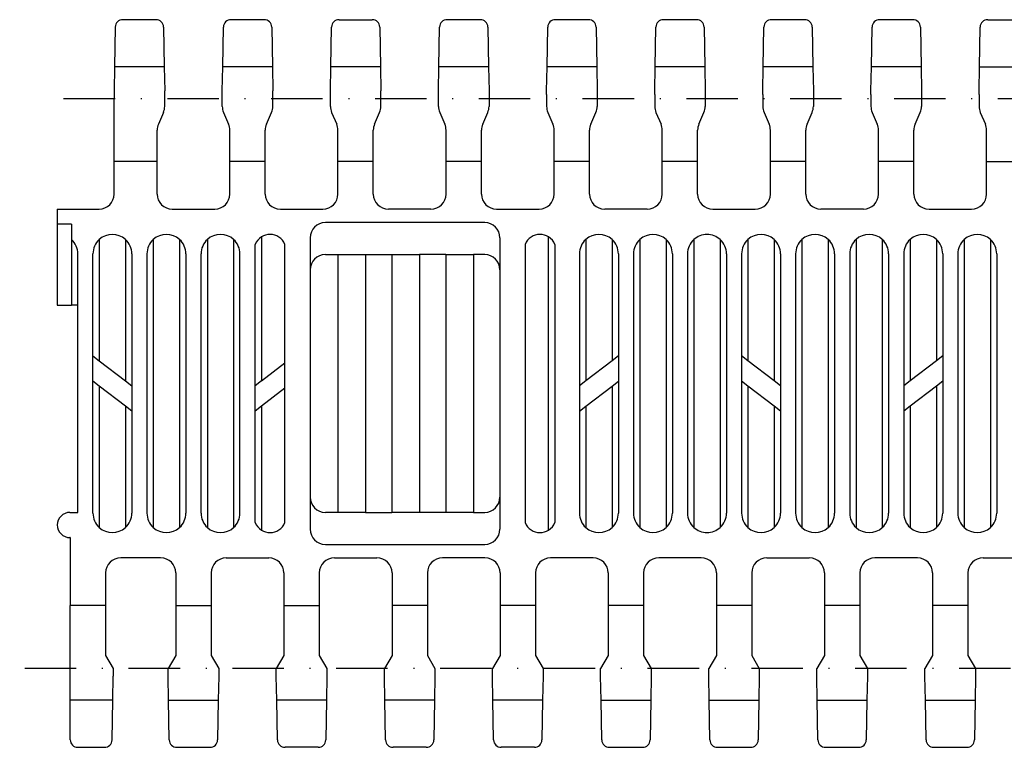
# Model space of a CAD drawing. Extents: x -473 to -80, y 93 to 386.
# Drawn here: x -471 to -372, y 313 to 386 of the extents above; entities that cross this region are included whole.
import ezdxf

# ---------------------------------------------------------------- set-up
doc = ezdxf.new("R2010")
doc.units = 0
doc.linetypes.add('DASHDOT', pattern=[10.337708, 5.168854, -2.584427, 0, -2.584427])
doc.linetypes.add('DASHED', pattern=[7.753281, 5.168854, -2.584427])
doc.layers.add('1', color=7, linetype='CONTINUOUS')

msp = doc.modelspace()

# ---------------------------------------------------------------- linework, layer by layer
at = {"layer": '1', "color": 7}
for p, q in [((-457.616, 386.398), (-460.949, 386.398)), ((-446.745, 386.398), (-450.078, 386.398)), ((-439.207, 386.398), (-435.874, 386.398)), ((-425.003, 386.398), (-428.336, 386.398)), ((-414.131, 386.398), (-417.465, 386.398)), ((-403.26, 386.398), (-406.593, 386.398)), ((-392.389, 386.398), (-395.722, 386.398)), ((-381.518, 386.398), (-384.851, 386.398)), ((-373.98, 386.398), (-370.647, 386.398)), ((-461.711, 385.649), (-461.781, 381.673)), ((-456.854, 385.649), (-456.785, 381.673)), ((-450.909, 381.673), (-450.84, 385.649)), ((-445.983, 385.649), (-445.914, 381.673)), ((-440.038, 381.673), (-439.969, 385.649)), ((-435.112, 385.649), (-435.043, 381.673)), ((-429.167, 381.673), (-429.098, 385.649)), ((-424.241, 385.649), (-424.171, 381.673)), ((-418.296, 381.673), (-418.227, 385.649)), ((-413.37, 385.649), (-413.3, 381.673)), ((-407.425, 381.673), (-407.355, 385.649)), ((-402.498, 385.649), (-402.429, 381.673)), ((-396.553, 381.673), (-396.484, 385.649)), ((-391.627, 385.649), (-391.558, 381.673)), ((-385.682, 381.673), (-385.613, 385.649)), ((-380.756, 385.649), (-380.687, 381.673)), ((-374.811, 381.673), (-374.742, 385.649)), ((-461.781, 381.673), (-461.823, 379.26)), ((-456.785, 381.673), (-456.743, 379.26)), ((-450.952, 379.26), (-450.909, 381.673)), ((-445.914, 381.673), (-445.872, 379.26)), ((-440.08, 379.26), (-440.038, 381.673)), ((-435.043, 381.673), (-435, 379.26)), ((-429.209, 379.26), (-429.167, 381.673)), ((-424.171, 381.673), (-424.129, 379.26)), ((-418.338, 379.26), (-418.296, 381.673)), ((-413.3, 381.673), (-413.258, 379.26)), ((-407.467, 379.26), (-407.425, 381.673)), ((-402.429, 381.673), (-402.387, 379.26)), ((-402.429, 381.673), (-402.429, 381.673)), ((-402.429, 381.673), (-402.429, 381.673)), ((-402.429, 381.673), (-402.429, 381.673)), ((-402.429, 381.673), (-402.429, 381.673)), ((-396.596, 379.26), (-396.553, 381.673)), ((-391.558, 381.673), (-391.516, 379.26)), ((-391.558, 381.673), (-391.558, 381.673)), ((-391.558, 381.673), (-391.558, 381.673)), ((-391.558, 381.673), (-391.558, 381.673)), ((-385.724, 379.26), (-385.682, 381.673)), ((-380.687, 381.673), (-380.644, 379.26)), ((-380.687, 381.673), (-380.687, 381.673)), ((-380.687, 381.673), (-380.687, 381.673)), ((-380.687, 381.673), (-380.687, 381.673)), ((-374.853, 379.26), (-374.811, 381.673)), ((-461.823, 379.26), (-461.823, 378.473)), ((-456.743, 377.685), (-456.743, 379.26)), ((-450.952, 377.685), (-450.952, 379.26)), ((-445.872, 377.685), (-445.872, 379.26)), ((-440.08, 377.685), (-440.08, 379.26)), ((-435, 377.685), (-435, 379.26)), ((-429.209, 377.685), (-429.209, 379.26)), ((-424.129, 379.26), (-424.129, 378.881)), ((-418.338, 378.881), (-418.338, 379.26)), ((-413.258, 379.26), (-413.258, 378.881)), ((-407.467, 378.881), (-407.467, 379.26)), ((-402.387, 379.26), (-402.387, 378.881)), ((-396.596, 378.881), (-396.596, 379.26)), ((-391.516, 379.26), (-391.516, 378.881)), ((-385.724, 378.881), (-385.724, 379.26)), ((-380.644, 379.26), (-380.644, 378.881)), ((-374.853, 378.881), (-374.853, 379.26)), ((-461.823, 372.148), (-461.823, 378.473)), ((-424.129, 378.881), (-424.129, 377.685)), ((-418.338, 378.881), (-418.338, 377.685)), ((-413.258, 378.881), (-413.258, 377.685)), ((-407.467, 378.881), (-407.467, 377.685)), ((-402.387, 378.881), (-402.387, 377.685)), ((-396.596, 378.881), (-396.596, 377.685)), ((-391.516, 378.881), (-391.516, 377.685)), ((-385.724, 378.881), (-385.724, 377.685)), ((-380.644, 378.881), (-380.644, 377.685)), ((-374.853, 378.881), (-374.853, 377.685)), ((-456.869, 377.078), (-457.379, 375.905)), ((-450.825, 377.078), (-450.316, 375.905)), ((-446.507, 375.905), (-445.998, 377.078)), ((-439.954, 377.078), (-439.445, 375.905)), ((-435.636, 375.905), (-435.127, 377.078)), ((-429.083, 377.078), (-428.573, 375.905)), ((-424.765, 375.905), (-424.255, 377.078)), ((-418.212, 377.078), (-417.702, 375.905)), ((-413.894, 375.905), (-413.384, 377.078)), ((-407.341, 377.078), (-406.831, 375.905)), ((-403.023, 375.905), (-402.513, 377.078)), ((-396.469, 377.078), (-395.96, 375.905)), ((-392.151, 375.905), (-391.642, 377.078)), ((-385.598, 377.078), (-385.089, 375.905)), ((-381.28, 375.905), (-380.771, 377.078)), ((-374.727, 377.078), (-374.217, 375.905)), ((-457.505, 372.148), (-457.505, 375.298)), ((-450.19, 372.148), (-450.19, 375.298)), ((-446.634, 372.148), (-446.634, 375.298)), ((-439.318, 372.148), (-439.318, 375.298)), ((-435.762, 372.148), (-435.762, 375.298)), ((-428.447, 372.148), (-428.447, 375.298)), ((-424.891, 372.148), (-424.891, 375.298)), ((-417.576, 372.148), (-417.576, 375.298)), ((-414.02, 372.148), (-414.02, 375.298)), ((-406.705, 372.148), (-406.705, 375.298)), ((-403.149, 372.148), (-403.149, 375.298)), ((-395.834, 372.148), (-395.834, 375.298)), ((-392.278, 372.148), (-392.278, 375.298)), ((-384.962, 372.148), (-384.962, 375.298)), ((-381.406, 372.148), (-381.406, 375.298)), ((-374.091, 372.148), (-374.091, 375.298)), ((-461.823, 368.872), (-461.823, 372.148)), ((-457.505, 368.872), (-457.505, 372.148)), ((-450.19, 368.872), (-450.19, 372.148)), ((-446.634, 368.872), (-446.634, 372.148)), ((-439.318, 368.872), (-439.318, 372.148)), ((-435.762, 368.872), (-435.762, 372.148)), ((-428.447, 368.872), (-428.447, 372.148)), ((-424.891, 368.872), (-424.891, 372.148)), ((-417.576, 368.872), (-417.576, 372.148)), ((-414.02, 368.872), (-414.02, 372.148)), ((-406.705, 368.872), (-406.705, 372.148)), ((-403.149, 368.872), (-403.149, 372.148)), ((-395.834, 368.872), (-395.834, 372.148)), ((-392.278, 368.872), (-392.278, 372.148)), ((-384.962, 368.872), (-384.962, 372.148)), ((-381.406, 368.872), (-381.406, 372.148)), ((-374.091, 368.872), (-374.091, 372.148)), ((-467.538, 367.348), (-463.347, 367.348)), ((-467.538, 367.348), (-467.538, 365.824)), ((-455.981, 367.348), (-451.714, 367.348)), ((-445.11, 367.348), (-440.842, 367.348)), ((-429.971, 367.348), (-434.238, 367.348)), ((-423.367, 367.348), (-419.1, 367.348)), ((-408.229, 367.348), (-412.496, 367.348)), ((-401.625, 367.348), (-397.358, 367.348)), ((-386.486, 367.348), (-390.754, 367.348)), ((-379.882, 367.348), (-375.615, 367.348)), ((-467.538, 365.824), (-467.538, 357.696)), ((-466.115, 365.824), (-467.538, 365.824)), ((-466.115, 365.824), (-466.115, 364.294)), ((-424.561, 365.994), (-440.588, 365.994)), ((-447.015, 364.559), (-447.015, 350.081)), ((-442.112, 364.47), (-442.112, 361.252)), ((-423.037, 364.47), (-423.037, 361.252)), ((-418.135, 335.084), (-418.135, 364.559)), ((-402.209, 364.808), (-402.209, 364.808)), ((-466.115, 364.294), (-466.115, 357.696)), ((-463.321, 364.294), (-463.321, 352.108)), ((-460.68, 364.294), (-460.68, 350.081)), ((-457.886, 364.294), (-457.886, 335.349)), ((-455.244, 364.294), (-455.244, 335.349)), ((-452.45, 364.294), (-452.45, 335.349)), ((-449.809, 364.294), (-449.809, 335.349)), ((-447.65, 349.593), (-447.65, 363.812)), ((-444.652, 351.893), (-444.652, 363.812)), ((-420.497, 363.812), (-420.497, 335.831)), ((-417.5, 363.812), (-417.5, 335.831)), ((-414.401, 364.294), (-414.401, 350.081)), ((-411.759, 364.294), (-411.759, 352.108)), ((-408.965, 364.294), (-408.965, 335.349)), ((-406.324, 364.294), (-406.324, 335.349)), ((-403.53, 364.294), (-403.53, 335.349)), ((-400.888, 364.294), (-400.888, 335.349)), ((-398.094, 364.294), (-398.094, 352.108)), ((-395.453, 364.294), (-395.453, 350.081)), ((-392.659, 364.294), (-392.659, 335.349)), ((-390.017, 364.294), (-390.017, 335.349)), ((-387.223, 364.294), (-387.223, 335.349)), ((-384.581, 364.294), (-384.581, 335.349)), ((-381.787, 364.294), (-381.787, 350.081)), ((-379.146, 364.294), (-379.146, 352.108)), ((-376.352, 364.294), (-376.352, 335.349)), ((-373.71, 364.294), (-373.71, 335.349)), ((-465.48, 357.696), (-465.48, 362.852)), ((-463.956, 352.595), (-463.956, 362.852)), ((-460.045, 362.852), (-460.045, 349.593)), ((-458.521, 362.852), (-458.521, 336.791)), ((-454.609, 362.852), (-454.609, 336.791)), ((-453.085, 336.791), (-453.085, 362.852)), ((-449.174, 336.791), (-449.174, 362.852)), ((-440.588, 362.776), (-439.344, 362.776)), ((-439.344, 362.776), (-439.344, 336.868)), ((-439.344, 362.776), (-436.55, 362.776)), ((-436.55, 362.776), (-436.55, 336.868)), ((-436.55, 362.776), (-433.908, 362.776)), ((-433.908, 362.776), (-433.908, 336.868)), ((-433.908, 362.776), (-431.114, 362.776)), ((-428.473, 362.776), (-431.114, 362.776)), ((-431.114, 362.776), (-431.114, 336.868)), ((-428.473, 362.776), (-428.473, 336.868)), ((-428.473, 362.776), (-425.679, 362.776)), ((-424.561, 362.776), (-425.679, 362.776)), ((-425.679, 362.776), (-425.679, 336.868)), ((-415.036, 362.852), (-415.036, 349.593)), ((-411.124, 362.852), (-411.124, 352.595)), ((-409.6, 362.852), (-409.6, 336.791)), ((-405.689, 362.852), (-405.689, 336.791)), ((-404.165, 362.852), (-404.165, 336.791)), ((-400.253, 362.852), (-400.253, 336.791)), ((-398.729, 362.852), (-398.729, 352.595)), ((-394.818, 362.852), (-394.818, 349.593)), ((-393.294, 362.852), (-393.294, 336.791)), ((-389.382, 362.852), (-389.382, 336.791)), ((-387.858, 362.852), (-387.858, 336.791)), ((-383.946, 362.852), (-383.946, 336.791)), ((-382.422, 362.852), (-382.422, 349.593)), ((-378.511, 362.852), (-378.511, 352.595)), ((-376.987, 362.852), (-376.987, 336.791)), ((-373.075, 362.852), (-373.075, 336.791)), ((-442.112, 361.252), (-442.112, 338.392)), ((-423.037, 361.252), (-423.037, 338.392)), ((-467.538, 357.696), (-466.115, 357.696)), ((-465.48, 357.696), (-466.115, 357.696)), ((-465.48, 336.868), (-465.48, 357.696)), ((-463.956, 352.595), (-463.321, 352.108)), ((-463.956, 350.05), (-463.956, 352.595)), ((-411.124, 352.595), (-411.759, 352.108)), ((-411.124, 352.595), (-411.124, 350.05)), ((-398.729, 352.595), (-398.729, 350.05)), ((-398.094, 352.108), (-398.729, 352.595)), ((-378.511, 352.595), (-379.146, 352.108)), ((-378.511, 352.595), (-378.511, 350.05)), ((-463.321, 352.108), (-460.68, 350.081)), ((-447.015, 350.081), (-444.652, 351.893)), ((-444.652, 349.348), (-444.652, 351.893)), ((-411.759, 352.108), (-414.401, 350.081)), ((-395.453, 350.081), (-398.094, 352.108)), ((-379.146, 352.108), (-381.787, 350.081)), ((-463.956, 336.791), (-463.956, 350.05)), ((-463.321, 349.563), (-463.956, 350.05)), ((-460.68, 347.536), (-463.321, 349.563)), ((-463.321, 349.563), (-463.321, 335.349)), ((-460.68, 350.081), (-460.045, 349.593)), ((-460.045, 349.593), (-460.045, 347.048)), ((-447.015, 350.081), (-447.65, 349.593)), ((-447.65, 347.048), (-447.65, 349.593)), ((-414.401, 350.081), (-415.036, 349.593)), ((-415.036, 349.593), (-415.036, 347.048)), ((-414.401, 347.536), (-411.759, 349.563)), ((-411.759, 349.563), (-411.124, 350.05)), ((-411.759, 349.563), (-411.759, 335.349)), ((-411.124, 350.05), (-411.124, 336.791)), ((-398.729, 350.05), (-398.729, 336.791)), ((-398.094, 349.563), (-398.729, 350.05)), ((-398.094, 349.563), (-398.094, 335.349)), ((-395.453, 347.536), (-398.094, 349.563)), ((-394.818, 349.593), (-395.453, 350.081)), ((-394.818, 349.593), (-394.818, 347.048)), ((-381.787, 350.081), (-382.422, 349.593)), ((-382.422, 349.593), (-382.422, 347.048)), ((-379.146, 349.563), (-381.787, 347.536)), ((-378.511, 350.05), (-379.146, 349.563)), ((-379.146, 349.563), (-379.146, 335.349)), ((-378.511, 350.05), (-378.511, 336.791)), ((-444.652, 349.348), (-447.015, 347.536)), ((-444.652, 335.831), (-444.652, 349.348)), ((-460.045, 347.048), (-460.68, 347.536)), ((-460.68, 347.536), (-460.68, 335.349)), ((-447.015, 347.536), (-447.65, 347.048)), ((-447.015, 347.536), (-447.015, 335.084)), ((-415.036, 347.048), (-414.401, 347.536)), ((-414.401, 347.536), (-414.401, 335.349)), ((-394.818, 347.048), (-395.453, 347.536)), ((-395.453, 347.536), (-395.453, 335.349)), ((-381.787, 347.536), (-382.422, 347.048)), ((-381.787, 347.536), (-381.787, 335.349)), ((-460.045, 347.048), (-460.045, 336.791)), ((-447.65, 335.831), (-447.65, 347.048)), ((-415.036, 347.048), (-415.036, 336.791)), ((-394.818, 347.048), (-394.818, 336.791)), ((-382.422, 347.048), (-382.422, 336.791)), ((-442.112, 338.392), (-442.112, 335.173)), ((-423.037, 338.392), (-423.037, 335.173)), ((-466.268, 336.868), (-465.48, 336.868)), ((-439.344, 336.868), (-440.588, 336.868)), ((-436.55, 336.868), (-439.344, 336.868)), ((-436.55, 336.868), (-433.908, 336.868)), ((-431.114, 336.868), (-433.908, 336.868)), ((-428.473, 336.868), (-431.114, 336.868)), ((-425.679, 336.868), (-428.473, 336.868)), ((-425.679, 336.868), (-424.561, 336.868)), ((-402.209, 334.836), (-402.209, 334.836)), ((-466.242, 334.328), (-466.268, 334.328)), ((-466.242, 334.328), (-466.242, 327.495)), ((-440.588, 333.649), (-424.561, 333.649)), ((-457.149, 332.296), (-461.162, 332.296)), ((-450.545, 332.296), (-446.278, 332.296)), ((-439.674, 332.296), (-435.407, 332.296)), ((-424.536, 332.296), (-428.803, 332.296)), ((-413.664, 332.296), (-417.932, 332.296)), ((-402.793, 332.296), (-407.06, 332.296)), ((-396.189, 332.296), (-391.922, 332.296)), ((-381.051, 332.296), (-385.318, 332.296)), ((-374.447, 332.296), (-370.18, 332.296)), ((-462.686, 330.772), (-462.686, 327.495)), ((-455.625, 330.772), (-455.625, 327.495)), ((-452.069, 330.772), (-452.069, 327.495)), ((-444.754, 330.772), (-444.754, 327.495)), ((-441.198, 330.772), (-441.198, 327.495)), ((-433.883, 330.772), (-433.883, 327.495)), ((-430.327, 330.772), (-430.327, 327.495)), ((-423.012, 330.772), (-423.012, 327.495)), ((-419.456, 330.772), (-419.456, 327.495)), ((-412.14, 330.772), (-412.14, 327.495)), ((-408.584, 330.772), (-408.584, 327.495)), ((-401.269, 330.772), (-401.269, 327.495)), ((-397.713, 330.772), (-397.713, 327.495)), ((-390.398, 330.772), (-390.398, 327.495)), ((-386.842, 330.772), (-386.842, 327.495)), ((-379.527, 330.772), (-379.527, 327.495)), ((-375.971, 330.772), (-375.971, 327.495)), ((-466.242, 321.17), (-466.242, 327.495)), ((-462.686, 327.495), (-462.686, 322.49)), ((-455.625, 327.495), (-455.625, 322.49)), ((-452.069, 327.495), (-452.069, 322.49)), ((-444.754, 327.495), (-444.754, 322.49)), ((-441.198, 327.495), (-441.198, 322.49)), ((-433.883, 327.495), (-433.883, 322.49)), ((-430.327, 327.495), (-430.327, 322.49)), ((-423.012, 327.495), (-423.012, 322.49)), ((-419.456, 327.495), (-419.456, 322.49)), ((-412.14, 327.495), (-412.14, 322.49)), ((-408.584, 327.495), (-408.584, 322.49)), ((-401.269, 327.495), (-401.269, 322.49)), ((-397.713, 327.495), (-397.713, 322.49)), ((-390.398, 327.495), (-390.398, 322.49)), ((-386.842, 327.495), (-386.842, 322.49)), ((-379.527, 327.495), (-379.527, 322.49)), ((-375.971, 327.495), (-375.971, 322.49)), ((-462.686, 322.49), (-461.924, 321.17)), ((-455.625, 322.49), (-456.387, 321.17)), ((-452.069, 322.49), (-451.307, 321.17)), ((-444.754, 322.49), (-445.516, 321.17)), ((-441.198, 322.49), (-440.436, 321.17)), ((-433.883, 322.49), (-434.645, 321.17)), ((-430.327, 322.49), (-429.565, 321.17)), ((-423.012, 322.49), (-423.774, 321.17)), ((-419.456, 322.49), (-418.694, 321.17)), ((-412.14, 322.49), (-412.902, 321.17)), ((-408.584, 322.49), (-407.822, 321.17)), ((-401.269, 322.49), (-402.031, 321.17)), ((-397.713, 322.49), (-396.951, 321.17)), ((-390.398, 322.49), (-391.16, 321.17)), ((-386.842, 322.49), (-386.08, 321.17)), ((-379.527, 322.49), (-380.289, 321.17)), ((-375.971, 322.49), (-375.209, 321.17)), ((-466.242, 317.97), (-466.242, 321.17)), ((-461.924, 321.17), (-461.924, 320.383)), ((-456.387, 320.383), (-456.387, 321.17)), ((-451.307, 321.17), (-451.307, 320.383)), ((-445.516, 320.383), (-445.516, 321.17)), ((-440.436, 321.17), (-440.436, 320.383)), ((-434.645, 320.383), (-434.645, 321.17)), ((-429.565, 321.17), (-429.565, 320.383)), ((-423.774, 320.383), (-423.774, 321.17)), ((-418.694, 321.17), (-418.694, 320.383)), ((-412.902, 320.383), (-412.902, 321.17)), ((-407.822, 321.17), (-407.822, 320.383)), ((-402.031, 320.383), (-402.031, 321.17)), ((-396.951, 321.17), (-396.951, 320.383)), ((-391.16, 320.383), (-391.16, 321.17)), ((-386.08, 321.17), (-386.08, 320.383)), ((-380.289, 320.383), (-380.289, 321.17)), ((-375.209, 321.17), (-375.209, 320.383)), ((-461.967, 317.97), (-461.924, 320.383)), ((-456.345, 317.97), (-456.387, 320.383)), ((-451.307, 320.383), (-451.349, 317.97)), ((-445.474, 317.97), (-445.516, 320.383)), ((-440.436, 320.383), (-440.478, 317.97)), ((-434.603, 317.97), (-434.645, 320.383)), ((-429.565, 320.383), (-429.607, 317.97)), ((-423.731, 317.97), (-423.774, 320.383)), ((-418.694, 320.383), (-418.736, 317.97)), ((-412.86, 317.97), (-412.902, 320.383)), ((-407.822, 320.383), (-407.865, 317.97)), ((-401.989, 317.97), (-402.031, 320.383)), ((-396.951, 320.383), (-396.993, 317.97)), ((-391.118, 317.97), (-391.16, 320.383)), ((-386.08, 320.383), (-386.122, 317.97)), ((-380.247, 317.97), (-380.289, 320.383)), ((-375.209, 320.383), (-375.251, 317.97)), ((-466.242, 314.008), (-466.242, 317.97)), ((-462.036, 313.994), (-461.967, 317.97)), ((-456.276, 313.994), (-456.345, 317.97)), ((-451.349, 317.97), (-451.419, 313.994)), ((-445.405, 313.994), (-445.474, 317.97)), ((-440.478, 317.97), (-440.548, 313.994)), ((-434.533, 313.994), (-434.603, 317.97)), ((-429.607, 317.97), (-429.676, 313.994)), ((-423.662, 313.994), (-423.731, 317.97)), ((-418.736, 317.97), (-418.805, 313.994)), ((-412.791, 313.994), (-412.86, 317.97)), ((-407.865, 317.97), (-407.934, 313.994)), ((-401.92, 313.994), (-401.989, 317.97)), ((-396.993, 317.97), (-397.063, 313.994)), ((-391.049, 313.994), (-391.118, 317.97)), ((-386.122, 317.97), (-386.192, 313.994)), ((-380.177, 313.994), (-380.247, 317.97)), ((-375.251, 317.97), (-375.32, 313.994)), ((-465.48, 313.246), (-462.798, 313.246)), ((-455.514, 313.246), (-452.181, 313.246)), ((-441.309, 313.246), (-444.643, 313.246)), ((-430.438, 313.246), (-433.771, 313.246)), ((-419.567, 313.246), (-422.9, 313.246)), ((-412.029, 313.246), (-408.696, 313.246)), ((-401.158, 313.246), (-397.825, 313.246)), ((-390.287, 313.246), (-386.953, 313.246)), ((-379.415, 313.246), (-376.082, 313.246))]:
    msp.add_line(p, q, dxfattribs=at)
at = {"layer": '1', "color": 7, "linetype": 'DASHED'}
for p, q in [((-456.785, 381.673), (-461.781, 381.673)), ((-445.914, 381.673), (-450.909, 381.673)), ((-435.043, 381.673), (-440.038, 381.673)), ((-424.171, 381.673), (-429.167, 381.673)), ((-413.3, 381.673), (-418.296, 381.673)), ((-402.429, 381.673), (-407.425, 381.673)), ((-402.429, 381.673), (-402.429, 381.673)), ((-402.429, 381.673), (-402.429, 381.673)), ((-402.429, 381.673), (-402.429, 381.673)), ((-402.429, 381.673), (-402.429, 381.673)), ((-402.429, 381.673), (-402.429, 381.673)), ((-402.429, 381.673), (-402.429, 381.673)), ((-402.429, 381.673), (-402.429, 381.673)), ((-391.558, 381.673), (-396.553, 381.673)), ((-391.558, 381.673), (-391.558, 381.673)), ((-391.558, 381.673), (-391.558, 381.673)), ((-391.558, 381.673), (-391.558, 381.673)), ((-391.558, 381.673), (-391.558, 381.673)), ((-391.558, 381.673), (-391.558, 381.673)), ((-391.558, 381.673), (-391.558, 381.673)), ((-380.687, 381.673), (-385.682, 381.673)), ((-380.687, 381.673), (-380.687, 381.673)), ((-380.687, 381.673), (-380.687, 381.673)), ((-380.687, 381.673), (-380.687, 381.673)), ((-380.687, 381.673), (-380.687, 381.673)), ((-380.687, 381.673), (-380.687, 381.673)), ((-380.687, 381.673), (-380.687, 381.673)), ((-374.811, 381.673), (-369.815, 381.673)), ((-457.505, 372.148), (-461.823, 372.148)), ((-446.634, 372.148), (-450.19, 372.148)), ((-435.762, 372.148), (-439.318, 372.148)), ((-424.891, 372.148), (-428.447, 372.148)), ((-414.02, 372.148), (-417.576, 372.148)), ((-414.02, 372.148), (-414.02, 372.148)), ((-414.02, 372.148), (-414.02, 372.148)), ((-414.02, 372.148), (-414.02, 372.148)), ((-414.02, 372.148), (-414.02, 372.148)), ((-414.02, 372.148), (-414.02, 372.148)), ((-414.02, 372.148), (-414.02, 372.148)), ((-403.149, 372.148), (-406.705, 372.148)), ((-403.149, 372.148), (-403.149, 372.148)), ((-403.149, 372.148), (-403.149, 372.148)), ((-403.149, 372.148), (-403.149, 372.148)), ((-403.149, 372.148), (-403.149, 372.148)), ((-403.149, 372.148), (-403.149, 372.148)), ((-403.149, 372.148), (-403.149, 372.148)), ((-392.278, 372.148), (-395.834, 372.148)), ((-392.278, 372.148), (-392.278, 372.148)), ((-392.278, 372.148), (-392.278, 372.148)), ((-392.278, 372.148), (-392.278, 372.148)), ((-392.278, 372.148), (-392.278, 372.148)), ((-392.278, 372.148), (-392.278, 372.148)), ((-392.278, 372.148), (-392.278, 372.148)), ((-381.406, 372.148), (-384.962, 372.148)), ((-381.406, 372.148), (-381.406, 372.148)), ((-381.406, 372.148), (-381.406, 372.148)), ((-381.406, 372.148), (-381.406, 372.148)), ((-381.406, 372.148), (-381.406, 372.148)), ((-381.406, 372.148), (-381.406, 372.148)), ((-381.406, 372.148), (-381.406, 372.148)), ((-374.091, 372.148), (-370.535, 372.148)), ((-462.686, 327.495), (-466.242, 327.495)), ((-455.625, 327.495), (-452.069, 327.495)), ((-444.754, 327.495), (-441.198, 327.495)), ((-430.327, 327.495), (-433.883, 327.495)), ((-419.456, 327.495), (-423.012, 327.495)), ((-408.584, 327.495), (-412.14, 327.495)), ((-397.713, 327.495), (-401.269, 327.495)), ((-386.842, 327.495), (-390.398, 327.495)), ((-375.971, 327.495), (-379.527, 327.495)), ((-461.967, 317.97), (-466.242, 317.97)), ((-456.345, 317.97), (-451.349, 317.97)), ((-440.478, 317.97), (-445.474, 317.97)), ((-429.607, 317.97), (-434.603, 317.97)), ((-418.736, 317.97), (-423.731, 317.97)), ((-412.86, 317.97), (-407.865, 317.97)), ((-401.989, 317.97), (-396.993, 317.97)), ((-391.118, 317.97), (-386.122, 317.97)), ((-380.247, 317.97), (-375.251, 317.97))]:
    msp.add_line(p, q, dxfattribs=at)
at = {"layer": '1', "color": 2, "linetype": 'DASHDOT'}
for p, q in [((-466.903, 378.473), (-162.941, 378.473)), ((-162.941, 321.17), (-471.322, 321.17))]:
    msp.add_line(p, q, dxfattribs=at)
at = {"layer": '1', "color": 7}
for centre, radius, start, end in [((-460.949, 385.636), 0.762, 90, 179), ((-457.616, 385.636), 0.762, 1, 90), ((-450.078, 385.636), 0.762, 90, 179), ((-446.745, 385.636), 0.762, 1, 90), ((-439.207, 385.636), 0.762, 90, 179), ((-435.874, 385.636), 0.762, 1, 90), ((-428.336, 385.636), 0.762, 90, 179), ((-425.003, 385.636), 0.762, 1, 90), ((-417.465, 385.636), 0.762, 90, 179), ((-414.131, 385.636), 0.762, 1, 90), ((-406.593, 385.636), 0.762, 90, 179), ((-403.26, 385.636), 0.762, 1, 90), ((-395.722, 385.636), 0.762, 90, 179), ((-392.389, 385.636), 0.762, 1, 90), ((-384.851, 385.636), 0.762, 90, 179), ((-381.518, 385.636), 0.762, 1, 90), ((-373.98, 385.636), 0.762, 90, 179), ((-458.267, 377.685), 1.524, 336.52028, 0), ((-449.428, 377.685), 1.524, 180, 203.47972), ((-447.396, 377.685), 1.524, 336.52028, 0), ((-438.556, 377.685), 1.524, 180, 203.47972), ((-436.524, 377.685), 1.524, 336.52028, 0), ((-427.685, 377.685), 1.524, 180, 203.47972), ((-425.653, 377.685), 1.524, 336.52028, 0), ((-416.814, 377.685), 1.524, 180, 203.47972), ((-414.782, 377.685), 1.524, 336.52028, 0), ((-405.943, 377.685), 1.524, 180, 203.47972), ((-403.911, 377.685), 1.524, 336.52028, 0), ((-395.072, 377.685), 1.524, 180, 203.47972), ((-393.04, 377.685), 1.524, 336.52028, 0), ((-384.2, 377.685), 1.524, 180, 203.47972), ((-382.168, 377.685), 1.524, 336.52028, 0), ((-373.329, 377.685), 1.524, 180, 203.47972), ((-455.981, 375.298), 1.524, 156.52028, 180), ((-451.714, 375.298), 1.524, 0, 23.47972), ((-445.11, 375.298), 1.524, 156.52028, 180), ((-440.842, 375.298), 1.524, 0, 23.47972), ((-434.238, 375.298), 1.524, 156.52028, 180), ((-429.971, 375.298), 1.524, 0, 23.47972), ((-423.367, 375.298), 1.524, 156.52028, 180), ((-419.1, 375.298), 1.524, 0, 23.47972), ((-412.496, 375.298), 1.524, 156.52028, 180), ((-408.229, 375.298), 1.524, 0, 23.47972), ((-401.625, 375.298), 1.524, 156.52028, 180), ((-397.358, 375.298), 1.524, 0, 23.47972), ((-390.754, 375.298), 1.524, 156.52028, 180), ((-386.486, 375.298), 1.524, 0, 23.47972), ((-379.882, 375.298), 1.524, 156.52028, 180), ((-375.615, 375.298), 1.524, 0, 23.47972), ((-463.347, 368.872), 1.524, 270, 0), ((-455.981, 368.872), 1.524, 180, 270), ((-451.714, 368.872), 1.524, 270, 0), ((-445.11, 368.872), 1.524, 180, 270), ((-440.842, 368.872), 1.524, 270, 0), ((-434.238, 368.872), 1.524, 180, 270), ((-429.971, 368.872), 1.524, 270, 0), ((-423.367, 368.872), 1.524, 180, 270), ((-419.1, 368.872), 1.524, 270, 0), ((-412.496, 368.872), 1.524, 180, 270), ((-408.229, 368.872), 1.524, 270, 0), ((-401.625, 368.872), 1.524, 180, 270), ((-397.358, 368.872), 1.524, 270, 0), ((-390.754, 368.872), 1.524, 180, 270), ((-386.486, 368.872), 1.524, 270, 0), ((-379.882, 368.872), 1.524, 180, 270), ((-375.615, 368.872), 1.524, 270, 0), ((-440.588, 364.47), 1.524, 90, 180), ((-424.561, 364.47), 1.524, 0, 90), ((-462.001, 362.852), 1.956, 47.52063, 132.47937), ((-456.565, 362.852), 1.956, 47.52063, 132.47937), ((-451.129, 362.852), 1.956, 47.52063, 132.47937), ((-446.151, 363.182), 1.626, 122.08995, 157.20175), ((-446.151, 363.182), 1.626, 90, 122.08995), ((-446.151, 363.182), 1.626, 22.79825, 90), ((-418.998, 363.182), 1.626, 90, 157.20175), ((-418.998, 363.182), 1.626, 57.91005, 90), ((-418.998, 363.182), 1.626, 22.79825, 57.91005), ((-413.08, 362.852), 1.956, 47.52063, 132.47937), ((-407.645, 362.852), 1.956, 132.47937, 132.47937), ((-407.645, 362.852), 1.956, 47.52063, 132.47937), ((-402.209, 362.852), 1.956, 132.47937, 132.47937), ((-402.209, 362.852), 1.956, 90, 132.47937), ((-402.209, 362.852), 1.956, 47.52063, 90), ((-396.773, 362.852), 1.956, 132.47937, 132.47937), ((-396.773, 362.852), 1.956, 47.52063, 132.47937), ((-391.338, 362.852), 1.956, 132.47937, 132.47937), ((-391.338, 362.852), 1.956, 47.52063, 132.47937), ((-385.902, 362.852), 1.956, 132.47937, 132.47937), ((-385.902, 362.852), 1.956, 47.52063, 132.47937), ((-380.467, 362.852), 1.956, 132.47937, 132.47937), ((-380.467, 362.852), 1.956, 47.52063, 132.47937), ((-375.031, 362.852), 1.956, 132.47937, 132.47937), ((-375.031, 362.852), 1.956, 47.52063, 132.47937), ((-467.436, 362.852), 1.956, 0, 47.52063), ((-462.001, 362.852), 1.956, 132.47937, 180), ((-462.001, 362.852), 1.956, 0, 47.52063), ((-456.565, 362.852), 1.956, 132.47937, 180), ((-456.565, 362.852), 1.956, 0, 47.52063), ((-451.129, 362.852), 1.956, 132.47937, 180), ((-451.129, 362.852), 1.956, 0, 47.52063), ((-413.08, 362.852), 1.956, 132.47937, 180), ((-413.08, 362.852), 1.956, 0, 47.52063), ((-407.645, 362.852), 1.956, 132.47937, 180), ((-407.645, 362.852), 1.956, 0, 47.52063), ((-402.209, 362.852), 1.956, 132.47937, 180), ((-402.209, 362.852), 1.956, 0, 47.52063), ((-396.773, 362.852), 1.956, 132.47937, 180), ((-396.773, 362.852), 1.956, 0, 47.52063), ((-391.338, 362.852), 1.956, 132.47937, 180), ((-391.338, 362.852), 1.956, 0, 47.52063), ((-385.902, 362.852), 1.956, 132.47937, 180), ((-385.902, 362.852), 1.956, 0, 47.52063), ((-380.467, 362.852), 1.956, 132.47937, 180), ((-380.467, 362.852), 1.956, 0, 47.52063), ((-375.031, 362.852), 1.956, 132.47937, 180), ((-375.031, 362.852), 1.956, 0, 47.52063), ((-440.588, 361.252), 1.524, 90, 180), ((-424.561, 361.252), 1.524, 0, 90), ((-413.08, 336.791), 1.956, 227.52063, 227.52063), ((-407.645, 336.791), 1.956, 227.52063, 227.52063), ((-402.209, 336.791), 1.956, 227.52063, 227.52063), ((-402.209, 336.791), 1.956, 270, 270), ((-396.773, 336.791), 1.956, 227.52063, 227.52063), ((-391.338, 336.791), 1.956, 227.52063, 227.52063), ((-385.902, 336.791), 1.956, 227.52063, 227.52063), ((-380.467, 336.791), 1.956, 227.52063, 227.52063), ((-375.031, 336.791), 1.956, 227.52063, 227.52063), ((-440.588, 338.392), 1.524, 180, 270), ((-424.561, 338.392), 1.524, 270, 0), ((-466.268, 335.598), 1.27, 90, 180), ((-462.001, 336.791), 1.956, 180, 227.52063), ((-462.001, 336.791), 1.956, 312.47937, 0), ((-456.565, 336.791), 1.956, 180, 227.52063), ((-456.565, 336.791), 1.956, 312.47937, 0), ((-451.129, 336.791), 1.956, 180, 227.52063), ((-451.129, 336.791), 1.956, 312.47937, 0), ((-413.08, 336.791), 1.956, 180, 227.52063), ((-413.08, 336.791), 1.956, 312.47937, 0), ((-407.645, 336.791), 1.956, 180, 227.52063), ((-407.645, 336.791), 1.956, 312.47937, 0), ((-402.209, 336.791), 1.956, 180, 227.52063), ((-402.209, 336.791), 1.956, 312.47937, 0), ((-396.773, 336.791), 1.956, 180, 227.52063), ((-396.773, 336.791), 1.956, 312.47937, 0), ((-391.338, 336.791), 1.956, 180, 227.52063), ((-391.338, 336.791), 1.956, 312.47937, 0), ((-385.902, 336.791), 1.956, 180, 227.52063), ((-385.902, 336.791), 1.956, 312.47937, 0), ((-380.467, 336.791), 1.956, 180, 227.52063), ((-380.467, 336.791), 1.956, 312.47937, 0), ((-375.031, 336.791), 1.956, 180, 227.52063), ((-375.031, 336.791), 1.956, 312.47937, 0), ((-446.151, 336.461), 1.626, 202.79825, 237.91005), ((-446.151, 336.461), 1.626, 270, 337.20175), ((-418.998, 336.461), 1.626, 202.79825, 270), ((-418.998, 336.461), 1.626, 302.08995, 337.20175), ((-466.268, 335.598), 1.27, 180, 270), ((-462.001, 336.791), 1.956, 227.52063, 312.47937), ((-456.565, 336.791), 1.956, 227.52063, 312.47937), ((-451.129, 336.791), 1.956, 227.52063, 312.47937), ((-446.151, 336.461), 1.626, 237.91005, 270), ((-440.588, 335.173), 1.524, 180, 270), ((-424.561, 335.173), 1.524, 270, 0), ((-418.998, 336.461), 1.626, 270, 302.08995), ((-413.08, 336.791), 1.956, 227.52063, 312.47937), ((-407.645, 336.791), 1.956, 227.52063, 312.47937), ((-402.209, 336.791), 1.956, 227.52063, 270), ((-402.209, 336.791), 1.956, 270, 312.47937), ((-396.773, 336.791), 1.956, 227.52063, 312.47937), ((-391.338, 336.791), 1.956, 227.52063, 312.47937), ((-385.902, 336.791), 1.956, 227.52063, 312.47937), ((-380.467, 336.791), 1.956, 227.52063, 312.47937), ((-375.031, 336.791), 1.956, 227.52063, 312.47937), ((-461.162, 330.772), 1.524, 90, 180), ((-457.149, 330.772), 1.524, 0, 90), ((-450.545, 330.772), 1.524, 90, 180), ((-446.278, 330.772), 1.524, 0, 90), ((-439.674, 330.772), 1.524, 90, 180), ((-435.407, 330.772), 1.524, 0, 90), ((-428.803, 330.772), 1.524, 90, 180), ((-424.536, 330.772), 1.524, 0, 90), ((-417.932, 330.772), 1.524, 90, 180), ((-413.664, 330.772), 1.524, 0, 90), ((-407.06, 330.772), 1.524, 90, 180), ((-402.793, 330.772), 1.524, 0, 90), ((-396.189, 330.772), 1.524, 90, 180), ((-391.922, 330.772), 1.524, 0, 90), ((-385.318, 330.772), 1.524, 90, 180), ((-381.051, 330.772), 1.524, 0, 90), ((-374.447, 330.772), 1.524, 90, 180), ((-465.48, 314.008), 0.762, 180, 270), ((-462.798, 314.008), 0.762, 270, 359), ((-455.514, 314.008), 0.762, 181, 270), ((-452.181, 314.008), 0.762, 270, 359), ((-444.643, 314.008), 0.762, 181, 270), ((-441.309, 314.008), 0.762, 270, 359), ((-433.771, 314.008), 0.762, 181, 270), ((-430.438, 314.008), 0.762, 270, 359), ((-422.9, 314.008), 0.762, 181, 270), ((-419.567, 314.008), 0.762, 270, 359), ((-412.029, 314.008), 0.762, 181, 270), ((-408.696, 314.008), 0.762, 270, 359), ((-401.158, 314.008), 0.762, 181, 270), ((-397.825, 314.008), 0.762, 270, 359), ((-390.287, 314.008), 0.762, 181, 270), ((-386.953, 314.008), 0.762, 270, 359), ((-379.415, 314.008), 0.762, 181, 270), ((-376.082, 314.008), 0.762, 270, 359)]:
    msp.add_arc(centre, radius, start, end, dxfattribs=at)
at = {"layer": '1', "color": 7, "linetype": 'DASHED'}
for centre, start, end in [((-413.08, 362.852), 47.52063, 47.52063), ((-407.645, 362.852), 47.52063, 47.52063), ((-402.209, 362.852), 47.52063, 47.52063), ((-396.773, 362.852), 47.52063, 47.52063), ((-391.338, 362.852), 47.52063, 47.52063), ((-385.902, 362.852), 47.52063, 47.52063), ((-380.467, 362.852), 47.52063, 47.52063), ((-375.031, 362.852), 47.52063, 47.52063), ((-413.08, 336.791), 312.47937, 312.47937), ((-407.645, 336.791), 312.47937, 312.47937), ((-402.209, 336.791), 312.47937, 312.47937), ((-396.773, 336.791), 312.47937, 312.47937), ((-391.338, 336.791), 312.47937, 312.47937), ((-385.902, 336.791), 312.47937, 312.47937), ((-380.467, 336.791), 312.47937, 312.47937), ((-375.031, 336.791), 312.47937, 312.47937)]:
    msp.add_arc(centre, 1.956, start, end, dxfattribs=at)

doc.saveas('drawing.dxf')
